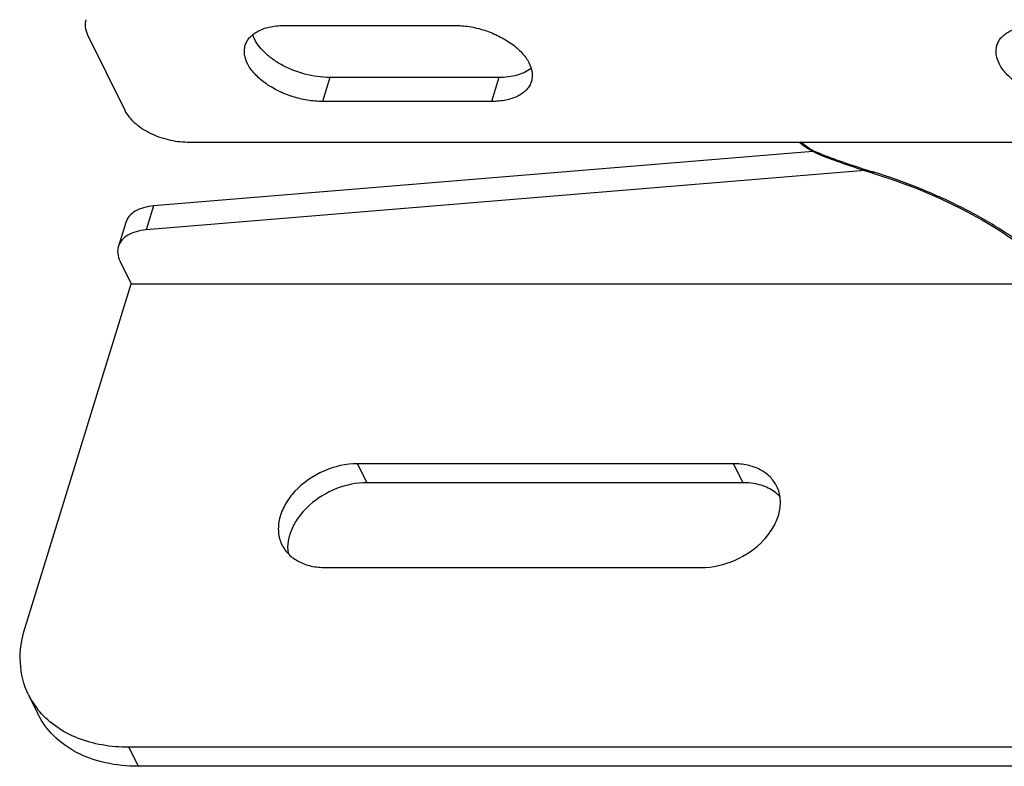
# Model space of a CAD drawing. Units: millimetres. Extents: x 3639 to 7838, y 601 to 1983.
# Drawn here: x 6058 to 6155, y 1031 to 1104 of the extents above; entities that cross this region are included whole.
import ezdxf

# ---------------------------------------------------------------- set-up
doc = ezdxf.new("R2010")
doc.units = ezdxf.units.MM
doc.header["$LTSCALE"] = 30.734
doc.layers.get('0').update_dxf_attribs({"linetype": 'CONTINUOUS'})

msp = doc.modelspace()

# ---------------------------------------------------------------- linework, layer by layer
for p, q in [((6084.379, 1103.225), (6100.958, 1103.225)), ((6065.028, 1102.304), (6068.664, 1094.896)), ((6088.766, 1098.116), (6088.039, 1095.766)), ((6105.345, 1098.116), (6088.766, 1098.116)), ((6105.345, 1098.116), (6104.618, 1095.766)), ((6104.618, 1095.766), (6088.039, 1095.766)), ((6074.794, 1091.788), (6195.453, 1091.788)), ((6136.128, 1090.861), (6071.489, 1085.52)), ((6136.327, 1090.747), (6136.91, 1090.489)), ((6136.946, 1090.59), (6136.783, 1090.652)), ((6136.91, 1090.489), (6136.909, 1090.489)), ((6141.215, 1088.991), (6070.763, 1083.17)), ((6141.924, 1088.764), (6142.086, 1088.714)), ((6071.489, 1085.52), (6070.763, 1083.17)), ((6068.765, 1083.91), (6068.039, 1081.56)), ((6068.211, 1080.084), (6069.295, 1077.874)), ((6058.886, 1044.191), (6069.295, 1077.874)), ((6069.295, 1077.874), (6162.055, 1077.874)), ((6128.322, 1060.25), (6091.48, 1060.25)), ((6091.48, 1060.25), (6092.395, 1058.385)), ((6128.322, 1060.25), (6129.237, 1058.385)), ((6129.237, 1058.385), (6092.395, 1058.385)), ((6088.333, 1050.066), (6125.175, 1050.066)), ((6059.236, 1037.583), (6060.151, 1035.718)), ((6253.283, 1032.442), (6069.071, 1032.442)), ((6069.071, 1032.442), (6069.986, 1030.577)), ((6254.198, 1030.577), (6069.986, 1030.577))]:
    msp.add_line(p, q)
for points in [[(6134.814, 1091.788), (6135.07, 1091.555), (6135.673, 1091.12), (6136.327, 1090.747)], [(6142.086, 1088.714), (6144.185, 1088.024), (6146.406, 1087.185), (6148.591, 1086.252), (6150.688, 1085.245), (6152.65, 1084.188), (6154.435, 1083.108), (6156.001, 1082.031), (6157.247, 1081.044)]]:
    msp.add_lwpolyline(points)
for centre, radius, start, end in [((6165.042, 1164.103), 78.806, 249.08491, 252.94148), ((6165.164, 1164.989), 79.57, 249.22958, 253.04597), ((6127.16, 1040.35), 50.733, 72.84994, 73.03829), ((6066.363, 1041.091), 7.944, 206.20601, 220.77191)]:
    msp.add_arc(centre, radius, start, end)
for points, knots in [([(6064.856, 1103.781), (6064.786, 1103.552), (6064.747, 1103.031), (6064.911, 1102.543), (6065.028, 1102.304)], [0, 0, 0, 0, 0.473979, 1, 1, 1, 1]), ([(6080.477, 1101.267), (6080.522, 1101.415), (6080.652, 1101.705), (6081.057, 1102.241), (6081.836, 1102.778), (6083.024, 1103.15), (6083.909, 1103.225), (6084.379, 1103.225)], [0, 0, 0, 0, 0.099855, 0.203261, 0.430807, 0.696582, 1, 1, 1, 1]), ([(6100.958, 1103.225), (6101.45, 1103.225), (6102.457, 1103.136), (6103.935, 1102.775), (6105.341, 1102.206), (6106.585, 1101.465), (6107.59, 1100.597), (6108.295, 1099.65), (6108.65, 1098.669), (6108.609, 1098.011), (6108.521, 1097.724)], [0, 0, 0, 0, 0.14183, 0.289611, 0.436838, 0.577093, 0.704947, 0.817061, 0.913629, 1, 1, 1, 1]), ([(6154.161, 1101.267), (6154.207, 1101.415), (6154.337, 1101.705), (6154.742, 1102.241), (6155.521, 1102.778), (6156.709, 1103.15), (6157.594, 1103.225), (6158.064, 1103.225)], [0, 0, 0, 0, 0.099855, 0.203261, 0.430807, 0.696582, 1, 1, 1, 1]), ([(6088.766, 1098.116), (6087.945, 1098.116), (6086.284, 1098.358), (6084.358, 1099.119), (6083.01, 1099.987), (6081.979, 1100.89), (6081.398, 1101.732), (6081.221, 1102.319)], [0, 0, 0, 0, 0.270806, 0.547075, 0.677337, 0.797582, 1, 1, 1, 1]), ([(6088.039, 1095.766), (6087.547, 1095.766), (6086.54, 1095.856), (6085.062, 1096.216), (6083.656, 1096.785), (6082.412, 1097.526), (6081.407, 1098.394), (6080.702, 1099.341), (6080.347, 1100.323), (6080.388, 1100.981), (6080.477, 1101.267)], [0, 0, 0, 0, 0.14183, 0.289611, 0.436838, 0.577093, 0.704947, 0.817061, 0.913629, 1, 1, 1, 1]), ([(6161.724, 1095.766), (6161.232, 1095.766), (6160.225, 1095.856), (6158.747, 1096.216), (6157.341, 1096.785), (6156.097, 1097.526), (6155.092, 1098.394), (6154.387, 1099.341), (6154.032, 1100.323), (6154.073, 1100.981), (6154.161, 1101.267)], [0, 0, 0, 0, 0.14183, 0.289611, 0.436838, 0.577093, 0.704947, 0.817061, 0.913629, 1, 1, 1, 1]), ([(6108.49, 1099.005), (6108.099, 1098.692), (6107.058, 1098.231), (6105.948, 1098.116), (6105.345, 1098.116)], [0, 0, 0, 0, 0.453479, 1, 1, 1, 1]), ([(6108.521, 1097.724), (6108.475, 1097.576), (6108.346, 1097.286), (6107.94, 1096.75), (6107.161, 1096.213), (6105.973, 1095.841), (6105.088, 1095.766), (6104.618, 1095.766)], [0, 0, 0, 0, 0.099855, 0.203261, 0.430807, 0.696582, 1, 1, 1, 1]), ([(6068.664, 1094.896), (6068.886, 1094.443), (6069.621, 1093.577), (6071.102, 1092.613), (6072.881, 1091.96), (6074.163, 1091.788), (6074.794, 1091.788)], [0, 0, 0, 0, 0.21146, 0.46335, 0.735288, 1, 1, 1, 1]), ([(6136.783, 1090.652), (6136.448, 1090.78), (6135.799, 1091.108), (6135.215, 1091.541), (6134.946, 1091.787)], [0, 0, 0, 0, 0.495735, 1, 1, 1, 1]), ([(6136.909, 1090.489), (6136.88, 1090.501), (6136.823, 1090.548), (6136.794, 1090.615), (6136.783, 1090.652)], [0, 0, 0, 0, 0.447197, 1, 1, 1, 1]), ([(6142.086, 1088.714), (6142.057, 1088.723), (6141.998, 1088.771), (6141.972, 1088.838), (6141.96, 1088.877)], [0, 0, 0, 0, 0.432491, 1, 1, 1, 1]), ([(6157.361, 1081.176), (6156.913, 1081.545), (6155.935, 1082.285), (6154.331, 1083.35), (6152.534, 1084.411), (6149.9, 1085.804), (6146.438, 1087.356), (6143.563, 1088.382), (6142.12, 1088.828)], [0, 0, 0, 0, 0.101487, 0.214437, 0.336882, 0.466422, 0.735761, 1, 1, 1, 1]), ([(6071.489, 1085.52), (6071.157, 1085.493), (6070.535, 1085.389), (6069.707, 1085.059), (6069.083, 1084.568), (6068.833, 1084.131), (6068.765, 1083.91)], [0, 0, 0, 0, 0.299069, 0.562831, 0.792194, 1, 1, 1, 1]), ([(6070.763, 1083.17), (6070.431, 1083.143), (6069.808, 1083.039), (6068.981, 1082.709), (6068.356, 1082.218), (6068.107, 1081.781), (6068.039, 1081.56)], [0, 0, 0, 0, 0.299069, 0.562831, 0.792194, 1, 1, 1, 1]), ([(6068.039, 1081.56), (6067.968, 1081.331), (6067.931, 1080.81), (6068.094, 1080.322), (6068.211, 1080.084)], [0, 0, 0, 0, 0.474556, 1, 1, 1, 1]), ([(6091.48, 1060.25), (6090.349, 1060.25), (6088.06, 1059.711), (6085.682, 1058.07), (6084.361, 1056.318), (6083.783, 1054.935), (6083.649, 1053.547), (6083.884, 1052.677), (6084.071, 1052.295)], [0, 0, 0, 0, 0.27032, 0.544482, 0.672477, 0.790267, 0.898223, 1, 1, 1, 1]), ([(6132.584, 1058.021), (6132.416, 1058.365), (6131.945, 1059.012), (6130.938, 1059.726), (6129.695, 1060.16), (6128.79, 1060.25), (6128.322, 1060.25)], [0, 0, 0, 0, 0.226863, 0.465017, 0.722104, 1, 1, 1, 1]), ([(6092.395, 1058.385), (6091.386, 1058.385), (6089.334, 1057.952), (6087.12, 1056.607), (6085.752, 1055.141), (6085.027, 1053.946), (6084.633, 1052.703), (6084.613, 1051.862), (6084.669, 1051.468)], [0, 0, 0, 0, 0.263481, 0.533833, 0.663021, 0.784127, 0.896101, 1, 1, 1, 1]), ([(6125.175, 1050.066), (6126.307, 1050.066), (6128.595, 1050.605), (6130.974, 1052.246), (6132.295, 1053.998), (6132.873, 1055.381), (6133.007, 1056.769), (6132.772, 1057.639), (6132.584, 1058.021)], [0, 0, 0, 0, 0.27032, 0.544482, 0.672477, 0.790267, 0.898223, 1, 1, 1, 1]), ([(6132.224, 1057.577), (6131.809, 1057.85), (6130.831, 1058.265), (6129.783, 1058.385), (6129.237, 1058.385)], [0, 0, 0, 0, 0.476806, 1, 1, 1, 1]), ([(6132.909, 1057.005), (6132.858, 1057.059), (6132.648, 1057.269), (6132.412, 1057.453), (6132.224, 1057.577)], [0, 0, 0, 0, 0.246199, 1, 1, 1, 1]), ([(6084.071, 1052.295), (6084.24, 1051.951), (6084.71, 1051.304), (6085.717, 1050.59), (6086.96, 1050.156), (6087.865, 1050.066), (6088.333, 1050.066)], [0, 0, 0, 0, 0.226863, 0.465017, 0.722104, 1, 1, 1, 1]), ([(6059.236, 1037.583), (6058.758, 1038.557), (6058.199, 1040.807), (6058.543, 1043.081), (6058.886, 1044.191)], [0, 0, 0, 0, 0.48257, 1, 1, 1, 1]), ([(6069.986, 1030.577), (6068.905, 1030.577), (6066.817, 1030.783), (6063.949, 1031.786), (6061.625, 1033.432), (6060.539, 1034.927), (6060.151, 1035.718)], [0, 0, 0, 0, 0.277956, 0.534949, 0.773144, 1, 1, 1, 1]), ([(6069.071, 1032.442), (6068.19, 1032.442), (6066.476, 1032.58), (6064.063, 1033.242), (6061.973, 1034.333), (6060.826, 1035.347), (6060.347, 1035.904)], [0, 0, 0, 0, 0.273611, 0.530806, 0.771849, 1, 1, 1, 1])]:
    msp.add_open_spline(points, degree=3, knots=knots)

doc.saveas('drawing.dxf')
